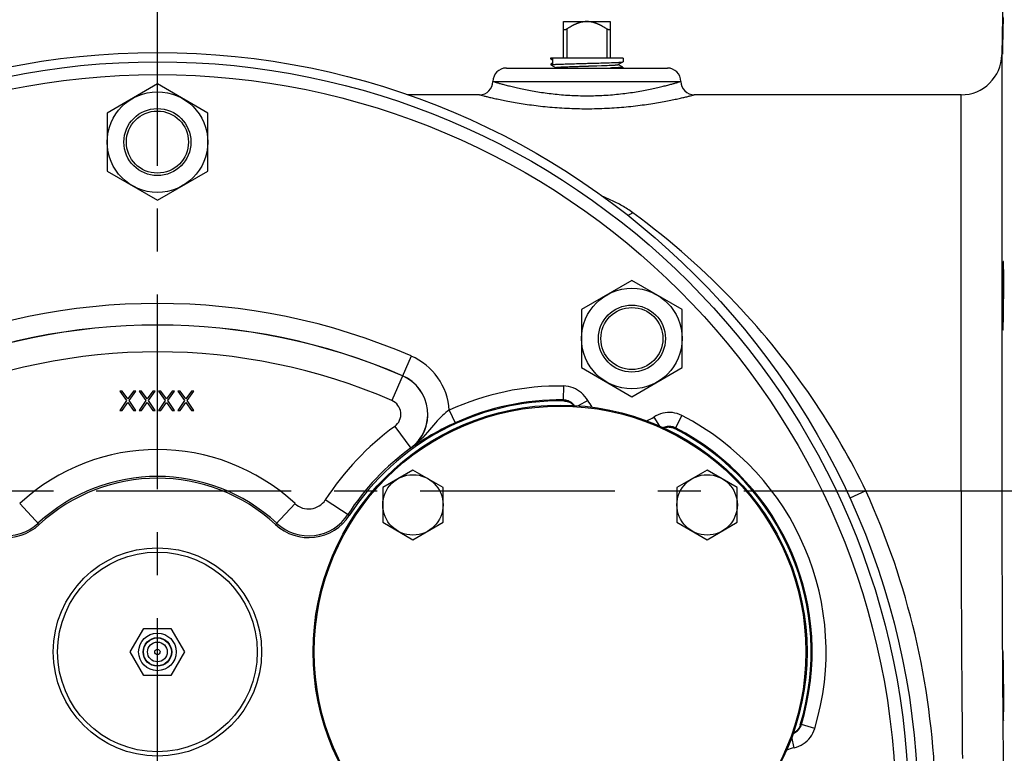
# Model space of a CAD drawing. Units: inches. Extents: x 0 to 22.3, y -0.1 to 17.2.
# Drawn here: x 17.7 to 20, y 10.7 to 12.4 of the extents above; entities that cross this region are included whole.
import ezdxf

# ---------------------------------------------------------------- set-up
doc = ezdxf.new("R2010")
doc.units = ezdxf.units.IN
doc.header["$LTSCALE"] = 1.21
doc.header["$MEASUREMENT"] = 0
doc.linetypes.add('CENTER', pattern=[0.6, 0.375, -0.075, 0.075, -0.075])
doc.layers.get('0').update_dxf_attribs({"linetype": 'CONTINUOUS'})
doc.layers.add('AXIS', color=7, linetype='CONTINUOUS')
doc.layers.add('ROUNDS', color=7, linetype='CONTINUOUS')

msp = doc.modelspace()

# ---------------------------------------------------------------- linework, layer by layer
at = {"color": 7, "linetype": 'CONTINUOUS'}
for p, q in [((18.9699, 12.311), (18.9699, 12.3092)), ((18.97, 12.3091), (18.9741, 12.3067)), ((18.9703, 12.2967), (18.9704, 12.2953)), ((18.9743, 12.2991), (18.9704, 12.2968)), ((18.9705, 12.2952), (18.9812, 12.289)), ((18.9734, 12.2959), (18.9741, 12.2959)), ((18.974, 12.3098), (18.9743, 12.2974)), ((18.9741, 12.2959), (18.9748, 12.296)), ((18.9748, 12.296), (18.9755, 12.2961)), ((18.9755, 12.2961), (18.9764, 12.2961)), ((18.9764, 12.2961), (18.9772, 12.2962)), ((18.9772, 12.2962), (18.9782, 12.2962)), ((18.9782, 12.2962), (18.9792, 12.2963)), ((18.9792, 12.2963), (18.9802, 12.2964)), ((18.9812, 12.289), (18.9794, 12.2879)), ((18.9802, 12.2964), (18.9819, 12.2965)), ((18.9814, 12.2891), (18.9812, 12.289)), ((18.9819, 12.2965), (18.9837, 12.2965)), ((18.9837, 12.2965), (18.9856, 12.2966)), ((18.9845, 12.2896), (18.9852, 12.2897)), ((18.9852, 12.2897), (18.9858, 12.2897)), ((18.9856, 12.2966), (18.9876, 12.2967)), ((18.9858, 12.2897), (18.9866, 12.2898)), ((18.9866, 12.2898), (18.9874, 12.2899)), ((18.9874, 12.2899), (18.9882, 12.2899)), ((18.9876, 12.2967), (18.9897, 12.2968)), ((18.9882, 12.2899), (18.9891, 12.29)), ((18.9891, 12.29), (18.9901, 12.29)), ((18.9897, 12.2968), (18.992, 12.2969)), ((18.9901, 12.29), (18.9911, 12.2901)), ((18.9911, 12.2901), (18.9927, 12.2902)), ((18.992, 12.2969), (18.9943, 12.297)), ((18.9927, 12.2902), (18.9945, 12.2903)), ((18.9943, 12.297), (18.9968, 12.2971)), ((18.9945, 12.2903), (18.9963, 12.2904)), ((18.9963, 12.2904), (18.9982, 12.2905)), ((18.9968, 12.2971), (19.0002, 12.2972)), ((18.9982, 12.2905), (19.0003, 12.2906)), ((19.0002, 12.2972), (19.0037, 12.2973)), ((19.0003, 12.2906), (19.0024, 12.2907)), ((19.0024, 12.2907), (19.0046, 12.2908)), ((19.0037, 12.2973), (19.0075, 12.2974)), ((19.0046, 12.2908), (19.007, 12.2909)), ((19.007, 12.2909), (19.0102, 12.291)), ((19.0075, 12.2974), (19.0113, 12.2976)), ((19.0102, 12.291), (19.0136, 12.2911)), ((19.0113, 12.2976), (19.0163, 12.2977)), ((19.0136, 12.2911), (19.0171, 12.2912)), ((19.0163, 12.2977), (19.0215, 12.2979)), ((19.0171, 12.2912), (19.0207, 12.2914)), ((19.0207, 12.2914), (19.0254, 12.2915)), ((19.0215, 12.2979), (19.0257, 12.298)), ((19.0254, 12.2915), (19.0302, 12.2917)), ((19.0257, 12.298), (19.0301, 12.2981)), ((19.0301, 12.2981), (19.0323, 12.2982)), ((19.0302, 12.2917), (19.0342, 12.2918)), ((19.0323, 12.2982), (19.0345, 12.2982)), ((19.0342, 12.2918), (19.0372, 12.2919)), ((19.0345, 12.2982), (19.0367, 12.2983)), ((19.0367, 12.2983), (19.039, 12.2983)), ((19.0372, 12.2919), (19.0392, 12.292)), ((19.0392, 12.292), (19.0413, 12.292)), ((19.0413, 12.292), (19.0433, 12.2921)), ((19.0503, 12.2986), (19.0526, 12.2987)), ((19.0526, 12.2987), (19.056, 12.2988)), ((19.0526, 12.2924), (19.0557, 12.2925)), ((19.0681, 12.2928), (19.0701, 12.2929)), ((19.0696, 12.2992), (19.0719, 12.2992)), ((19.0701, 12.2929), (19.0732, 12.293)), ((19.0732, 12.293), (19.0771, 12.2931)), ((19.0752, 12.2993), (19.0785, 12.2994)), ((19.0771, 12.2931), (19.0886, 12.2935)), ((19.0785, 12.2994), (19.0818, 12.2995)), ((19.0818, 12.2995), (19.0871, 12.2996)), ((19.0871, 12.2996), (19.0983, 12.3)), ((19.0886, 12.2935), (19.0957, 12.2938)), ((19.0957, 12.2938), (19.1015, 12.294)), ((19.0983, 12.3), (19.1058, 12.3002)), ((19.1015, 12.294), (19.1061, 12.2942)), ((19.1058, 12.3002), (19.1119, 12.3004)), ((19.1061, 12.2942), (19.1096, 12.2943)), ((19.1096, 12.2943), (19.1122, 12.2944)), ((19.1119, 12.3004), (19.1167, 12.3006)), ((19.1122, 12.2944), (19.1147, 12.2946)), ((19.1147, 12.2946), (19.1169, 12.2947)), ((19.1186, 12.2882), (19.1164, 12.2882)), ((19.1167, 12.3006), (19.1203, 12.3007)), ((19.1169, 12.2947), (19.1185, 12.2948)), ((19.1185, 12.2948), (19.1199, 12.2949)), ((19.1207, 12.2883), (19.1186, 12.2882)), ((19.1199, 12.2949), (19.1212, 12.295)), ((19.1203, 12.3007), (19.1231, 12.3009)), ((19.1228, 12.2884), (19.1207, 12.2883)), ((19.1212, 12.295), (19.122, 12.295)), ((19.122, 12.295), (19.1228, 12.2951)), ((19.1228, 12.2951), (19.1235, 12.2952)), ((19.1247, 12.2885), (19.1228, 12.2884)), ((19.1231, 12.3009), (19.1256, 12.301)), ((19.1235, 12.2952), (19.1241, 12.2952)), ((19.1264, 12.2886), (19.1247, 12.2885)), ((19.1256, 12.301), (19.1279, 12.3011)), ((19.1281, 12.2887), (19.1264, 12.2886)), ((19.1273, 12.2958), (19.1275, 12.2959)), ((19.1275, 12.2959), (19.1383, 12.3021)), ((19.1379, 12.2899), (19.1275, 12.2959)), ((19.1279, 12.3011), (19.1295, 12.3012)), ((19.1292, 12.2888), (19.1281, 12.2887)), ((19.1301, 12.2888), (19.1292, 12.2888)), ((19.1295, 12.3012), (19.131, 12.3013)), ((19.1311, 12.2889), (19.1301, 12.2888)), ((19.131, 12.3013), (19.1323, 12.3014)), ((19.132, 12.2889), (19.1311, 12.2889)), ((19.1328, 12.289), (19.132, 12.2889)), ((19.1323, 12.3014), (19.1331, 12.3014)), ((19.1335, 12.2891), (19.1328, 12.289)), ((19.1331, 12.3014), (19.1339, 12.3015)), ((19.1342, 12.2891), (19.1335, 12.2891)), ((19.1339, 12.3015), (19.1346, 12.3016)), ((19.1349, 12.2892), (19.1342, 12.2891)), ((19.1346, 12.3016), (19.1353, 12.3016)), ((19.1372, 12.2879), (19.1378, 12.2882)), ((19.138, 12.2898), (19.1379, 12.2883)), ((19.1386, 12.311), (19.1384, 12.3022)), ((19.1116, 12.288), (19.1084, 12.2879)), ((19.114, 12.2881), (19.1116, 12.288)), ((19.1164, 12.2882), (19.114, 12.2881)), ((18.0543, 12.2508), (17.937, 12.1831)), ((18.1715, 12.1831), (18.0543, 12.2508)), ((17.937, 12.1831), (17.937, 12.0477)), ((18.1715, 12.0477), (18.1715, 12.1831)), ((17.937, 12.0477), (18.0543, 11.98)), ((18.0543, 11.98), (18.1715, 12.0477)), ((19.1591, 11.7931), (19.0419, 11.7254)), ((19.2764, 11.7254), (19.1591, 11.7931)), ((19.0419, 11.7254), (19.0419, 11.59)), ((19.2764, 11.59), (19.2764, 11.7254)), ((19.0419, 11.59), (19.1591, 11.5223)), ((19.1591, 11.5223), (19.2764, 11.59)), ((17.991, 10.9279), (18.0227, 10.9826)), ((18.0227, 10.9826), (18.0859, 10.9826)), ((18.0859, 10.9826), (18.1175, 10.9279)), ((18.0227, 10.8731), (17.991, 10.9279)), ((18.1175, 10.9279), (18.0859, 10.8731)), ((18.0859, 10.8731), (18.0227, 10.8731))]:
    msp.add_line(p, q, dxfattribs=at)
for points in [[(18.9699, 12.3092), (18.97, 12.3092), (18.97, 12.3092), (18.97, 12.3092), (18.9701, 12.3093), (18.9701, 12.3093), (18.9702, 12.3093), (18.9703, 12.3094), (18.9704, 12.3094), (18.9705, 12.3094), (18.9706, 12.3094), (18.9708, 12.3095), (18.971, 12.3095), (18.9711, 12.3095), (18.9713, 12.3096), (18.9715, 12.3096), (18.9717, 12.3096), (18.972, 12.3096), (18.9722, 12.3097), (18.9725, 12.3097), (18.9727, 12.3097), (18.973, 12.3098)], [(18.97, 12.3091), (18.97, 12.3091), (18.97, 12.3091), (18.97, 12.3091), (18.9699, 12.3092)], [(18.9704, 12.2968), (18.9704, 12.2968), (18.9704, 12.2968), (18.9703, 12.2967), (18.9703, 12.2967)], [(18.9734, 12.2973), (18.9731, 12.2973), (18.9729, 12.2973), (18.9726, 12.2972), (18.9724, 12.2972), (18.9721, 12.2972), (18.9719, 12.2971), (18.9717, 12.2971), (18.9715, 12.2971), (18.9713, 12.2971), (18.9712, 12.297), (18.971, 12.297), (18.9709, 12.297), (18.9708, 12.2969), (18.9707, 12.2969), (18.9706, 12.2969), (18.9705, 12.2969), (18.9704, 12.2968), (18.9704, 12.2968)], [(18.9704, 12.2953), (18.9704, 12.2953), (18.9704, 12.2953), (18.9704, 12.2954), (18.9705, 12.2954), (18.9706, 12.2954), (18.9707, 12.2955), (18.9708, 12.2955), (18.9709, 12.2955), (18.971, 12.2956), (18.9711, 12.2956), (18.9713, 12.2956), (18.9715, 12.2956), (18.9717, 12.2957), (18.9719, 12.2957), (18.9721, 12.2957), (18.9723, 12.2958), (18.9726, 12.2958), (18.9729, 12.2958), (18.9731, 12.2959), (18.9734, 12.2959)], [(18.9705, 12.2952), (18.9704, 12.2952), (18.9704, 12.2952), (18.9704, 12.2953), (18.9704, 12.2953)], [(18.973, 12.3098), (18.9737, 12.3098), (18.974, 12.3098)], [(18.9743, 12.2974), (18.974, 12.2974), (18.9734, 12.2973)], [(18.9814, 12.2891), (18.9815, 12.2891), (18.9815, 12.2891), (18.9816, 12.2891), (18.9817, 12.2892), (18.9818, 12.2892), (18.9819, 12.2892), (18.9821, 12.2893), (18.9822, 12.2893), (18.9824, 12.2893), (18.9826, 12.2894), (18.9827, 12.2894), (18.983, 12.2894), (18.9832, 12.2894), (18.9834, 12.2895), (18.9837, 12.2895), (18.9839, 12.2895), (18.9842, 12.2896), (18.9845, 12.2896)], [(19.039, 12.2983), (19.0412, 12.2984), (19.0423, 12.2984), (19.0435, 12.2985)], [(19.0433, 12.2921), (19.0454, 12.2921), (19.0464, 12.2922), (19.0474, 12.2922)], [(19.0435, 12.2985), (19.0457, 12.2985), (19.0469, 12.2986), (19.048, 12.2986), (19.0491, 12.2986), (19.0503, 12.2986)], [(19.0474, 12.2922), (19.0495, 12.2923), (19.0505, 12.2923), (19.0516, 12.2923), (19.0526, 12.2924)], [(19.0557, 12.2925), (19.0568, 12.2925), (19.0578, 12.2925), (19.0588, 12.2926), (19.0609, 12.2926)], [(19.056, 12.2988), (19.0571, 12.2988), (19.0594, 12.2989)], [(19.0594, 12.2989), (19.0606, 12.2989), (19.0617, 12.2989), (19.0628, 12.299), (19.064, 12.299), (19.0662, 12.2991)], [(19.0609, 12.2926), (19.0619, 12.2927), (19.063, 12.2927), (19.065, 12.2927)], [(19.065, 12.2927), (19.0661, 12.2928), (19.0681, 12.2928)], [(19.0662, 12.2991), (19.0674, 12.2991), (19.0696, 12.2992)], [(19.0719, 12.2992), (19.073, 12.2992), (19.0752, 12.2993)], [(19.1241, 12.2952), (19.1244, 12.2953), (19.1247, 12.2953), (19.125, 12.2953), (19.1252, 12.2954), (19.1255, 12.2954), (19.1257, 12.2954), (19.1259, 12.2954), (19.1261, 12.2955), (19.1263, 12.2955), (19.1265, 12.2955), (19.1266, 12.2956), (19.1268, 12.2956), (19.1269, 12.2956), (19.127, 12.2957), (19.1271, 12.2957), (19.1272, 12.2957), (19.1273, 12.2958), (19.1273, 12.2958)], [(19.138, 12.2898), (19.138, 12.2898), (19.1379, 12.2897), (19.1379, 12.2897), (19.1379, 12.2897), (19.1378, 12.2896), (19.1377, 12.2896), (19.1376, 12.2896), (19.1375, 12.2895), (19.1373, 12.2895), (19.1372, 12.2895), (19.137, 12.2894), (19.1369, 12.2894), (19.1367, 12.2894), (19.1365, 12.2894), (19.1362, 12.2893), (19.136, 12.2893), (19.1357, 12.2893), (19.1355, 12.2892), (19.1352, 12.2892), (19.1349, 12.2892)], [(19.1353, 12.3016), (19.1356, 12.3016), (19.1358, 12.3017), (19.1361, 12.3017), (19.1364, 12.3017), (19.1366, 12.3018), (19.1368, 12.3018), (19.137, 12.3018), (19.1372, 12.3019), (19.1374, 12.3019), (19.1376, 12.3019), (19.1377, 12.3019), (19.1379, 12.302), (19.138, 12.302), (19.1381, 12.302), (19.1382, 12.3021), (19.1382, 12.3021), (19.1383, 12.3021)], [(19.136, 12.2879), (19.1362, 12.2879), (19.1364, 12.2879), (19.1366, 12.288), (19.1368, 12.288), (19.137, 12.288), (19.1372, 12.288), (19.1373, 12.2881), (19.1374, 12.2881), (19.1375, 12.2881), (19.1376, 12.2882), (19.1377, 12.2882), (19.1378, 12.2882), (19.1378, 12.2882)], [(19.1378, 12.2882), (19.1379, 12.2883), (19.1379, 12.2883), (19.1379, 12.2883), (19.1379, 12.2883)], [(19.1379, 12.2899), (19.1379, 12.2899), (19.1379, 12.2898), (19.138, 12.2898), (19.138, 12.2898)], [(19.1383, 12.3021), (19.1383, 12.3021), (19.1383, 12.3022), (19.1384, 12.3022), (19.1384, 12.3022)]]:
    msp.add_lwpolyline(points, dxfattribs=at)
for centre, radius in [((18.0543, 12.1154), 0.1172), ((18.0543, 12.1154), 0.0781), ((18.0543, 12.1154), 0.0723), ((19.1591, 11.6577), 0.1172), ((19.1591, 11.6577), 0.0781), ((19.1591, 11.6577), 0.0723), ((18.0543, 10.9279), 0.2425), ((18.0543, 10.9279), 0.2326), ((18.0543, 10.9279), 0.00625)]:
    msp.add_circle(centre, radius, dxfattribs=at)
at = {"layer": 'AXIS', "color": 7, "linetype": 'CONTINUOUS'}
for p, q in [((20.0262, 12.6459), (20.0205, 12.3187)), ((20.0231, 12.4074), (20.0229, 12.3926)), ((20.024, 12.395), (20.0241, 12.4049)), ((19, 12.311), (19, 12.396)), ((19, 12.396), (19.1085, 12.396)), ((19.1085, 12.396), (19.1085, 12.311)), ((20.0227, 12.3804), (20.0225, 12.3687)), ((20.0229, 12.3926), (20.0227, 12.3804)), ((20.0237, 12.3757), (20.0238, 12.3852)), ((20.0238, 12.3852), (20.024, 12.395)), ((20.0224, 12.3599), (20.0223, 12.3516)), ((20.0225, 12.3687), (20.0224, 12.3599)), ((20.0231, 12.3497), (20.0233, 12.3577)), ((20.0233, 12.3577), (20.0235, 12.3664)), ((20.0235, 12.3664), (20.0237, 12.3757)), ((20.0222, 12.3391), (20.0221, 12.3345)), ((20.0221, 12.3345), (20.0221, 12.3305)), ((20.0223, 12.3516), (20.0222, 12.3441)), ((20.0222, 12.3441), (20.0222, 12.3391)), ((20.0227, 12.3305), (20.0228, 12.3345)), ((20.0228, 12.3345), (20.0229, 12.3391)), ((20.0229, 12.3391), (20.023, 12.3441)), ((20.023, 12.3441), (20.0231, 12.3497)), ((20.0221, 12.3305), (20.0221, 12.3282)), ((20.0221, 12.3282), (20.0221, 12.3261)), ((20.0221, 12.3261), (20.0221, 12.3243)), ((20.0221, 12.3243), (20.0221, 12.3228)), ((20.0221, 12.3228), (20.0221, 12.3216)), ((20.0224, 12.3228), (20.0225, 12.3243)), ((20.0225, 12.3261), (20.0226, 12.3282)), ((20.0225, 12.3243), (20.0225, 12.3261)), ((20.0226, 12.3282), (20.0227, 12.3305)), ((19.1386, 12.311), (18.9699, 12.311)), ((18.8668, 12.2879), (19.2418, 12.2879)), ((18.8043, 12.2254), (18.6362, 12.2254)), ((19.9255, 12.2254), (19.3043, 12.2254)), ((20.0229, 11.8076), (20.0228, 11.8036)), ((20.023, 11.8149), (20.0229, 11.8113)), ((20.0229, 11.8113), (20.0229, 11.8076)), ((20.0231, 11.8182), (20.023, 11.8149)), ((20.0232, 11.8213), (20.0231, 11.8182)), ((20.0233, 11.8242), (20.0232, 11.8213)), ((20.0247, 11.8242), (20.0246, 11.8268)), ((20.0247, 11.8213), (20.0247, 11.8242)), ((20.0248, 11.8182), (20.0247, 11.8213)), ((20.0248, 11.8149), (20.0248, 11.8182)), ((20.0248, 11.8113), (20.0248, 11.8149)), ((20.0248, 11.8076), (20.0248, 11.8113)), ((20.0249, 11.8036), (20.0248, 11.8076)), ((20.0225, 11.7863), (20.0224, 11.7816)), ((20.0226, 11.7908), (20.0225, 11.7863)), ((20.0227, 11.7995), (20.0226, 11.7952)), ((20.0226, 11.7952), (20.0226, 11.7908)), ((20.0228, 11.8036), (20.0227, 11.7995)), ((20.0249, 11.7995), (20.0249, 11.8036)), ((20.0249, 11.7953), (20.0249, 11.7995)), ((20.0249, 11.7908), (20.0249, 11.7953)), ((20.0249, 11.7863), (20.0249, 11.7908)), ((20.0249, 11.7816), (20.0249, 11.7863)), ((20.0223, 11.7622), (20.0222, 11.7573)), ((20.0224, 11.7769), (20.0223, 11.772)), ((20.0223, 11.772), (20.0223, 11.7672)), ((20.0223, 11.7672), (20.0223, 11.7622)), ((20.0224, 11.7816), (20.0224, 11.7769)), ((20.0248, 11.7672), (20.0249, 11.772)), ((20.0248, 11.7622), (20.0248, 11.7672)), ((20.0248, 11.7573), (20.0248, 11.7622)), ((20.0249, 11.7769), (20.0249, 11.7816)), ((20.0249, 11.772), (20.0249, 11.7769)), ((20.0222, 11.7474), (20.0221, 11.7426)), ((20.0221, 11.7426), (20.0221, 11.7377)), ((20.0222, 11.7573), (20.0222, 11.7524)), ((20.0222, 11.7524), (20.0222, 11.7474)), ((20.0246, 11.7377), (20.0247, 11.7426)), ((20.0247, 11.7475), (20.0248, 11.7524)), ((20.0247, 11.7426), (20.0247, 11.7475)), ((20.0248, 11.7524), (20.0248, 11.7573)), ((20.0221, 11.7377), (20.0221, 11.733)), ((20.0221, 11.733), (20.0221, 11.7283)), ((20.0221, 11.7283), (20.0221, 11.7238)), ((20.0221, 11.7238), (20.0221, 11.7194)), ((20.0221, 11.7194), (20.0221, 11.7151)), ((20.0221, 11.7151), (20.0221, 11.711)), ((20.0243, 11.7151), (20.0244, 11.7194)), ((20.0243, 11.711), (20.0243, 11.7151)), ((20.0244, 11.7194), (20.0245, 11.7238)), ((20.0245, 11.7283), (20.0246, 11.733)), ((20.0245, 11.7238), (20.0245, 11.7283)), ((20.0246, 11.733), (20.0246, 11.7377)), ((20.0221, 11.711), (20.0222, 11.707)), ((20.0222, 11.707), (20.0222, 11.7033)), ((20.0222, 11.7033), (20.0222, 11.6997)), ((20.0222, 11.6997), (20.0223, 11.6964)), ((20.0223, 11.6964), (20.0223, 11.6933)), ((20.0223, 11.6933), (20.0224, 11.6904)), ((20.0239, 11.6933), (20.024, 11.6964)), ((20.024, 11.6964), (20.0241, 11.6997)), ((20.0241, 11.7033), (20.0242, 11.707)), ((20.0241, 11.6997), (20.0241, 11.7033)), ((20.0242, 11.707), (20.0243, 11.711)), ((17.9668, 11.5354), (17.9827, 11.5133)), ((17.9724, 11.5354), (17.9668, 11.5354)), ((17.9855, 11.5172), (17.9724, 11.5354)), ((17.9986, 11.5354), (17.9855, 11.5172)), ((17.9883, 11.5133), (18.0043, 11.5354)), ((18.0043, 11.5354), (17.9986, 11.5354)), ((18.0118, 11.5354), (18.0277, 11.5133)), ((18.0174, 11.5354), (18.0118, 11.5354)), ((18.0305, 11.5172), (18.0174, 11.5354)), ((18.0436, 11.5354), (18.0305, 11.5172)), ((18.0333, 11.5133), (18.0493, 11.5354)), ((18.0493, 11.5354), (18.0436, 11.5354)), ((18.0568, 11.5354), (18.0727, 11.5133)), ((18.0624, 11.5354), (18.0568, 11.5354)), ((18.0755, 11.5172), (18.0624, 11.5354)), ((18.0886, 11.5354), (18.0755, 11.5172)), ((18.0783, 11.5133), (18.0943, 11.5354)), ((18.0943, 11.5354), (18.0886, 11.5354)), ((18.1018, 11.5354), (18.1177, 11.5133)), ((18.1074, 11.5354), (18.1018, 11.5354)), ((18.1205, 11.5172), (18.1074, 11.5354)), ((18.1336, 11.5354), (18.1205, 11.5172)), ((18.1233, 11.5133), (18.1393, 11.5354)), ((18.1393, 11.5354), (18.1336, 11.5354)), ((17.9827, 11.5133), (17.9668, 11.4904)), ((18.0043, 11.4904), (17.9883, 11.5133)), ((18.0277, 11.5133), (18.0118, 11.4904)), ((18.0493, 11.4904), (18.0333, 11.5133)), ((18.0727, 11.5133), (18.0568, 11.4904)), ((18.0943, 11.4904), (18.0783, 11.5133)), ((18.1177, 11.5133), (18.1018, 11.4904)), ((18.1393, 11.4904), (18.1233, 11.5133)), ((17.9668, 11.4904), (17.9724, 11.4904)), ((17.9724, 11.4904), (17.9855, 11.5086)), ((17.9855, 11.5086), (17.9986, 11.4904)), ((17.9986, 11.4904), (18.0043, 11.4904)), ((18.0118, 11.4904), (18.0174, 11.4904)), ((18.0174, 11.4904), (18.0305, 11.5086)), ((18.0305, 11.5086), (18.0436, 11.4904)), ((18.0436, 11.4904), (18.0493, 11.4904)), ((18.0568, 11.4904), (18.0624, 11.4904)), ((18.0624, 11.4904), (18.0755, 11.5086)), ((18.0755, 11.5086), (18.0886, 11.4904)), ((18.0886, 11.4904), (18.0943, 11.4904)), ((18.1018, 11.4904), (18.1074, 11.4904)), ((18.1074, 11.4904), (18.1205, 11.5086)), ((18.1205, 11.5086), (18.1336, 11.4904)), ((18.1336, 11.4904), (18.1393, 11.4904)), ((18.6493, 11.3515), (18.579, 11.3109)), ((18.7195, 11.3109), (18.6493, 11.3515)), ((19.3343, 11.3515), (19.264, 11.3109)), ((19.4045, 11.3109), (19.3343, 11.3515)), ((18.579, 11.3109), (18.579, 11.2298)), ((18.7195, 11.2298), (18.7195, 11.3109)), ((19.264, 11.3109), (19.264, 11.2298)), ((19.4045, 11.2298), (19.4045, 11.3109)), ((18.579, 11.2298), (18.6493, 11.1893)), ((18.6493, 11.1893), (18.7195, 11.2298)), ((19.264, 11.2298), (19.3343, 11.1893)), ((19.3343, 11.1893), (19.4045, 11.2298)), ((20.0239, 10.9139), (20.0238, 10.9166)), ((20.0239, 10.9109), (20.0239, 10.9139)), ((20.0222, 10.8987), (20.0221, 10.8948)), ((20.0221, 10.8948), (20.0221, 10.8907)), ((20.0221, 10.8907), (20.0221, 10.8864)), ((20.0223, 10.9093), (20.0222, 10.906)), ((20.0222, 10.906), (20.0222, 10.9025)), ((20.0222, 10.9025), (20.0222, 10.8987)), ((20.0223, 10.9124), (20.0223, 10.9093)), ((20.024, 10.9077), (20.0239, 10.9109)), ((20.0241, 10.9043), (20.024, 10.9077)), ((20.0242, 10.9006), (20.0241, 10.9043)), ((20.0242, 10.8968), (20.0242, 10.9006)), ((20.0243, 10.8927), (20.0242, 10.8968)), ((20.0244, 10.8885), (20.0243, 10.8927)), ((20.0221, 10.8864), (20.0221, 10.882)), ((20.0221, 10.882), (20.0221, 10.8774)), ((20.0221, 10.8774), (20.0221, 10.8727)), ((20.0221, 10.8727), (20.0221, 10.868)), ((20.0221, 10.868), (20.0221, 10.8632)), ((20.0244, 10.8842), (20.0244, 10.8885)), ((20.0245, 10.8797), (20.0244, 10.8842)), ((20.0246, 10.8751), (20.0245, 10.8797)), ((20.0246, 10.8704), (20.0246, 10.8751)), ((20.0247, 10.8656), (20.0246, 10.8704)), ((20.0221, 10.8632), (20.0222, 10.8583)), ((20.0222, 10.8583), (20.0222, 10.8534)), ((20.0222, 10.8534), (20.0222, 10.8484)), ((20.0222, 10.8484), (20.0223, 10.8435)), ((20.0247, 10.8607), (20.0247, 10.8656)), ((20.0247, 10.8558), (20.0247, 10.8607)), ((20.0248, 10.8509), (20.0247, 10.8558)), ((20.0248, 10.846), (20.0248, 10.8509)), ((20.0248, 10.841), (20.0248, 10.846)), ((20.0223, 10.8435), (20.0223, 10.8386)), ((20.0223, 10.8386), (20.0223, 10.8337)), ((20.0223, 10.8337), (20.0224, 10.8289)), ((20.0224, 10.8289), (20.0224, 10.8241)), ((20.0224, 10.8241), (20.0225, 10.8195)), ((20.0249, 10.8361), (20.0248, 10.841)), ((20.0249, 10.8313), (20.0249, 10.8361)), ((20.0249, 10.8265), (20.0249, 10.8313)), ((20.0249, 10.8218), (20.0249, 10.8265)), ((20.0249, 10.8172), (20.0249, 10.8218)), ((20.0225, 10.8195), (20.0226, 10.8149)), ((20.0226, 10.8149), (20.0226, 10.8105)), ((20.0226, 10.8105), (20.0227, 10.8062)), ((20.0227, 10.8062), (20.0228, 10.8021)), ((20.0228, 10.8021), (20.0229, 10.7981)), ((20.0229, 10.7981), (20.0229, 10.7944)), ((20.0248, 10.7962), (20.0249, 10.8001)), ((20.0249, 10.8127), (20.0249, 10.8172)), ((20.0249, 10.8083), (20.0249, 10.8127)), ((20.0249, 10.8041), (20.0249, 10.8083)), ((20.0249, 10.8001), (20.0249, 10.8041)), ((20.0229, 10.7944), (20.023, 10.7908)), ((20.023, 10.7908), (20.0231, 10.7875)), ((20.0231, 10.7875), (20.0232, 10.7844)), ((20.0232, 10.7844), (20.0233, 10.7816)), ((20.0233, 10.7816), (20.0234, 10.779)), ((20.0247, 10.7859), (20.0248, 10.7892)), ((20.0247, 10.783), (20.0247, 10.7859)), ((20.0248, 10.7926), (20.0248, 10.7962)), ((20.0248, 10.7892), (20.0248, 10.7926))]:
    msp.add_line(p, q, dxfattribs=at)
at = {"layer": 'AXIS', "color": 7, "linetype": 'CENTER'}
for p, q in [((18.0543, 10.5529), (18.0543, 12.4241)), ((16.4045, 11.3029), (19.704, 11.3029)), ((20.0205, 11.3029), (20.4368, 11.3029))]:
    msp.add_line(p, q, dxfattribs=at)
at = {"layer": 'AXIS', "color": 9, "linetype": 'CONTINUOUS'}
for p, q in [((19.0075, 12.3786), (19.0075, 12.311)), ((19.101, 12.3786), (19.101, 12.311)), ((20.0205, 12.3187), (20.0205, 11.3029)), ((18.8355, 12.2566), (19.273, 12.2566)), ((18.8355, 12.2566), (18.8368, 12.2562)), ((18.8368, 12.2562), (18.8408, 12.255)), ((18.8408, 12.255), (18.8432, 12.2544)), ((18.8432, 12.2544), (18.8459, 12.2536)), ((19.2696, 12.2556), (19.2728, 12.2566)), ((19.2728, 12.2566), (19.273, 12.2566)), ((18.8043, 12.2254), (18.8046, 12.2253)), ((18.8046, 12.2253), (18.8078, 12.2245)), ((18.8078, 12.2245), (18.8112, 12.2236)), ((18.8112, 12.2236), (18.8141, 12.2229)), ((19.2985, 12.2239), (19.3015, 12.2247)), ((19.3015, 12.2247), (19.3043, 12.2254)), ((19.9255, 11.3029), (19.9255, 12.2254)), ((18.6449, 11.6171), (18.6001, 11.5136)), ((18.9998, 11.5473), (18.9994, 11.5148)), ((18.9998, 11.514), (18.9994, 11.5148)), ((19.0003, 11.5132), (18.9998, 11.514)), ((19.0008, 11.5124), (19.0003, 11.5132)), ((19.0561, 11.5133), (19.034, 11.5013)), ((18.7337, 11.491), (18.7473, 11.4615)), ((19.2098, 11.475), (19.2237, 11.454)), ((19.2755, 11.4785), (19.2606, 11.4496)), ((18.6069, 11.4532), (18.644, 11.4025)), ((19.2588, 11.4485), (19.2582, 11.4482)), ((19.2595, 11.449), (19.2588, 11.4485)), ((19.2601, 11.4493), (19.2595, 11.449)), ((19.2606, 11.4496), (19.2601, 11.4493)), ((19.704, 11.3029), (19.6663, 11.2857)), ((19.704, 11.3029), (20.0205, 11.3029)), ((18.5011, 11.2457), (18.4452, 11.282)), ((17.779, 11.2244), (17.7336, 11.2732)), ((18.3296, 11.2244), (18.3749, 11.2732)), ((19.5512, 10.7581), (19.5521, 10.7583)), ((19.5521, 10.7583), (19.5529, 10.7586)), ((19.5529, 10.7586), (19.5538, 10.7588)), ((19.5849, 10.7494), (19.5538, 10.7588)), ((20.0228, 10.7682), (20.023, 10.7475)), ((19.5368, 10.7047), (19.5313, 10.7292))]:
    msp.add_line(p, q, dxfattribs=at)
at = {"layer": 'AXIS', "color": 7, "linetype": 'CONTINUOUS'}
for points in [[(19.0543, 12.396), (19.0536, 12.396), (19.053, 12.396), (19.0523, 12.396), (19.0517, 12.3959), (19.051, 12.3959), (19.0504, 12.3959), (19.0497, 12.3958), (19.0491, 12.3957), (19.0484, 12.3957), (19.0478, 12.3956), (19.0471, 12.3955), (19.0465, 12.3954), (19.0458, 12.3953), (19.0452, 12.3952), (19.0445, 12.3951), (19.0438, 12.395), (19.0432, 12.3949), (19.0425, 12.3947), (19.0419, 12.3946), (19.0412, 12.3944), (19.0405, 12.3943), (19.0399, 12.3941), (19.0392, 12.3939), (19.0385, 12.3938), (19.0378, 12.3936), (19.0372, 12.3934), (19.0365, 12.3932), (19.0358, 12.3929), (19.0351, 12.3927), (19.0344, 12.3925), (19.0337, 12.3922), (19.033, 12.392), (19.0323, 12.3917), (19.0316, 12.3915), (19.0309, 12.3912), (19.0302, 12.3909), (19.0295, 12.3906), (19.0287, 12.3903), (19.028, 12.39), (19.0273, 12.3896), (19.0265, 12.3893), (19.0258, 12.389), (19.025, 12.3886), (19.0242, 12.3882), (19.0235, 12.3879), (19.0227, 12.3875), (19.0219, 12.3871), (19.0211, 12.3866), (19.0203, 12.3862), (19.0194, 12.3858), (19.0186, 12.3853), (19.0178, 12.3849), (19.0169, 12.3844), (19.016, 12.3839), (19.0152, 12.3834), (19.0143, 12.3828), (19.0133, 12.3823), (19.0124, 12.3817), (19.0115, 12.3811), (19.0105, 12.3805), (19.0095, 12.3799), (19.0085, 12.3793)], [(19.1012, 12.3785), (19.1, 12.3793), (19.099, 12.3799), (19.098, 12.3805), (19.0971, 12.3811), (19.0961, 12.3817), (19.0952, 12.3823), (19.0943, 12.3828), (19.0934, 12.3834), (19.0925, 12.3839), (19.0916, 12.3844), (19.0908, 12.3849), (19.0899, 12.3853), (19.0891, 12.3858), (19.0883, 12.3862), (19.0874, 12.3866), (19.0866, 12.3871), (19.0858, 12.3875), (19.0851, 12.3879), (19.0843, 12.3882), (19.0835, 12.3886), (19.0828, 12.389), (19.082, 12.3893), (19.0813, 12.3896), (19.0805, 12.39), (19.0798, 12.3903), (19.0791, 12.3906), (19.0783, 12.3909), (19.0776, 12.3912), (19.0769, 12.3915), (19.0762, 12.3917), (19.0755, 12.392), (19.0748, 12.3922), (19.0741, 12.3925), (19.0734, 12.3927), (19.0727, 12.3929), (19.072, 12.3932), (19.0714, 12.3934), (19.0707, 12.3936), (19.07, 12.3938), (19.0693, 12.3939), (19.0687, 12.3941), (19.068, 12.3943), (19.0673, 12.3944), (19.0667, 12.3946), (19.066, 12.3947), (19.0653, 12.3949), (19.0647, 12.395), (19.064, 12.3951), (19.0634, 12.3952), (19.0627, 12.3953), (19.0621, 12.3954), (19.0614, 12.3955), (19.0608, 12.3956), (19.0601, 12.3957), (19.0595, 12.3957), (19.0588, 12.3958), (19.0582, 12.3959), (19.0575, 12.3959), (19.0569, 12.3959), (19.0562, 12.396), (19.0556, 12.396), (19.0549, 12.396), (19.0543, 12.396)], [(19.0085, 12.3793), (19.0073, 12.3785), (19.0071, 12.3784), (19.0069, 12.3783), (19.0068, 12.3782), (19.0066, 12.3781), (19.0064, 12.378), (19.0062, 12.3779), (19.006, 12.3778), (19.0059, 12.3777), (19.0057, 12.3776), (19.0055, 12.3775), (19.0053, 12.3774), (19.0052, 12.3774), (19.005, 12.3773), (19.0049, 12.3772), (19.0047, 12.3772), (19.0045, 12.3771), (19.0044, 12.377), (19.0042, 12.377), (19.0041, 12.377), (19.0039, 12.3769), (19.0038, 12.3769), (19.0037, 12.3768), (19.0035, 12.3768), (19.0034, 12.3768), (19.0032, 12.3767), (19.0031, 12.3767), (19.003, 12.3767), (19.0029, 12.3767), (19.0027, 12.3767), (19.0026, 12.3766), (19.0025, 12.3766), (19.0024, 12.3766), (19.0023, 12.3766), (19.0022, 12.3766), (19.002, 12.3766), (19.0019, 12.3766), (19.0018, 12.3766), (19.0017, 12.3767), (19.0016, 12.3767), (19.0015, 12.3767), (19.0014, 12.3767), (19.0013, 12.3767), (19.0013, 12.3768), (19.0012, 12.3768), (19.0011, 12.3768), (19.001, 12.3769), (19.0009, 12.3769), (19.0008, 12.377), (19.0008, 12.377), (19.0007, 12.377), (19.0006, 12.3771), (19.0006, 12.3772), (19.0005, 12.3772), (19.0004, 12.3773), (19.0004, 12.3774), (19.0003, 12.3774), (19.0003, 12.3775), (19.0002, 12.3776), (19.0002, 12.3777), (19.0002, 12.3778), (19.0001, 12.3779), (19.0001, 12.378), (19.0001, 12.3781), (19.0001, 12.3782), (19, 12.3783), (19, 12.3784), (19, 12.3785), (19, 12.3786)], [(19.1085, 12.3786), (19.1085, 12.3785), (19.1085, 12.3784), (19.1085, 12.3783), (19.1085, 12.3782), (19.1085, 12.3781), (19.1084, 12.378), (19.1084, 12.3779), (19.1084, 12.3778), (19.1083, 12.3777), (19.1083, 12.3776), (19.1082, 12.3775), (19.1082, 12.3774), (19.1081, 12.3773), (19.1081, 12.3773), (19.108, 12.3772), (19.1079, 12.3771), (19.1079, 12.3771), (19.1078, 12.377), (19.1077, 12.377), (19.1077, 12.3769), (19.1076, 12.3769), (19.1075, 12.3769), (19.1074, 12.3768), (19.1073, 12.3768), (19.1072, 12.3768), (19.1071, 12.3767), (19.107, 12.3767), (19.107, 12.3767), (19.1068, 12.3767), (19.1067, 12.3767), (19.1066, 12.3766), (19.1065, 12.3766), (19.1064, 12.3766), (19.1063, 12.3766), (19.1062, 12.3766), (19.1061, 12.3766), (19.106, 12.3766), (19.1058, 12.3767), (19.1057, 12.3767), (19.1056, 12.3767), (19.1055, 12.3767), (19.1053, 12.3767), (19.1052, 12.3767), (19.1051, 12.3768), (19.1049, 12.3768), (19.1048, 12.3768), (19.1047, 12.3769), (19.1045, 12.3769), (19.1044, 12.377), (19.1042, 12.377), (19.1041, 12.3771), (19.1039, 12.3771), (19.1038, 12.3772), (19.1036, 12.3772), (19.1035, 12.3773), (19.1033, 12.3774), (19.1031, 12.3774), (19.103, 12.3775), (19.1028, 12.3776), (19.1026, 12.3777), (19.1025, 12.3778), (19.1023, 12.3779), (19.1021, 12.378), (19.1019, 12.3781), (19.1018, 12.3782), (19.1016, 12.3783), (19.1014, 12.3784), (19.1012, 12.3785)], [(20.0221, 12.3216), (20.0221, 12.3211), (20.0221, 12.3207), (20.0222, 12.3204), (20.0222, 12.3201), (20.0222, 12.3199), (20.0222, 12.3198), (20.0222, 12.3198)], [(20.0222, 12.3198), (20.0222, 12.3198), (20.0223, 12.3199), (20.0223, 12.3201), (20.0223, 12.3204), (20.0223, 12.3207), (20.0223, 12.3211), (20.0224, 12.3216), (20.0224, 12.3228)], [(20.0241, 11.8375), (20.024, 11.8375), (20.024, 11.8374), (20.024, 11.8372), (20.0239, 11.8369), (20.0239, 11.8366), (20.0238, 11.8361), (20.0238, 11.8357), (20.0237, 11.8351), (20.0237, 11.8345), (20.0237, 11.8337), (20.0236, 11.833), (20.0236, 11.8321), (20.0235, 11.8312), (20.0235, 11.8302), (20.0234, 11.8291), (20.0234, 11.828), (20.0234, 11.8268), (20.0233, 11.8242)], [(20.0246, 11.8268), (20.0246, 11.828), (20.0246, 11.8291), (20.0245, 11.8302), (20.0245, 11.8312), (20.0245, 11.8321), (20.0245, 11.833), (20.0244, 11.8337), (20.0244, 11.8345), (20.0244, 11.8351), (20.0243, 11.8357), (20.0243, 11.8361), (20.0243, 11.8366), (20.0242, 11.8369), (20.0242, 11.8372), (20.0241, 11.8374), (20.0241, 11.8375), (20.0241, 11.8375)], [(20.023, 11.6771), (20.023, 11.6771), (20.0231, 11.6772), (20.0231, 11.6774), (20.0232, 11.6777), (20.0232, 11.678), (20.0233, 11.6785), (20.0233, 11.6789), (20.0233, 11.6795), (20.0234, 11.6802), (20.0234, 11.6809), (20.0235, 11.6816), (20.0235, 11.6825), (20.0236, 11.6834), (20.0236, 11.6844), (20.0236, 11.6855), (20.0237, 11.6866), (20.0237, 11.6878), (20.0238, 11.6891), (20.0238, 11.6904), (20.0239, 11.6933)], [(20.0224, 11.6904), (20.0224, 11.6891), (20.0224, 11.6878), (20.0224, 11.6866), (20.0225, 11.6855), (20.0225, 11.6844), (20.0225, 11.6834), (20.0226, 11.6825), (20.0226, 11.6816), (20.0226, 11.6809), (20.0227, 11.6802), (20.0227, 11.6795), (20.0227, 11.6789), (20.0228, 11.6785), (20.0228, 11.678), (20.0228, 11.6777), (20.0229, 11.6774), (20.0229, 11.6772), (20.023, 11.6771), (20.023, 11.6771)], [(19.0248, 11.5019), (19.0243, 11.5026), (19.0224, 11.5047), (19.0204, 11.5067), (19.0181, 11.5085), (19.0157, 11.5101), (19.0132, 11.5115), (19.0106, 11.5126), (19.0079, 11.5135), (19.0051, 11.5142), (19.0023, 11.5146), (18.9994, 11.5148)], [(19.0008, 11.5124), (19.0027, 11.5123), (19.0045, 11.5121), (19.0064, 11.5118), (19.0082, 11.5114), (19.01, 11.5109), (19.0118, 11.5103), (19.0135, 11.5096), (19.0152, 11.5087), (19.0169, 11.5078), (19.0185, 11.5068), (19.02, 11.5057), (19.0215, 11.5045), (19.0228, 11.5033), (19.0241, 11.5019)], [(19.2606, 11.4496), (19.258, 11.4508), (19.2553, 11.4518), (19.2525, 11.4525), (19.2496, 11.453), (19.2468, 11.4532), (19.2439, 11.4532), (19.2411, 11.4529), (19.2383, 11.4524), (19.2355, 11.4516), (19.2328, 11.4506), (19.2321, 11.4502)], [(19.2327, 11.4499), (19.2345, 11.4505), (19.2363, 11.451), (19.2381, 11.4513), (19.24, 11.4516), (19.2419, 11.4517), (19.2438, 11.4518), (19.2456, 11.4517), (19.2475, 11.4515), (19.2494, 11.4512), (19.2512, 11.4508), (19.253, 11.4503), (19.2548, 11.4497), (19.2565, 11.449), (19.2582, 11.4482)], [(20.023, 10.9286), (20.023, 10.9286), (20.0229, 10.9285), (20.0229, 10.9283), (20.0228, 10.928), (20.0228, 10.9277), (20.0228, 10.9273), (20.0227, 10.9268), (20.0227, 10.9262), (20.0227, 10.9256), (20.0226, 10.9249), (20.0226, 10.9241), (20.0226, 10.9232), (20.0225, 10.9223), (20.0225, 10.9213), (20.0225, 10.9202), (20.0224, 10.9191), (20.0224, 10.9179), (20.0224, 10.9166), (20.0224, 10.9153), (20.0223, 10.9124)], [(20.0238, 10.9166), (20.0237, 10.9179), (20.0237, 10.9191), (20.0236, 10.9202), (20.0236, 10.9213), (20.0236, 10.9223), (20.0235, 10.9232), (20.0235, 10.9241), (20.0234, 10.9249), (20.0234, 10.9256), (20.0233, 10.9262), (20.0233, 10.9268), (20.0233, 10.9273), (20.0232, 10.9277), (20.0232, 10.928), (20.0231, 10.9283), (20.0231, 10.9285), (20.023, 10.9286), (20.023, 10.9286)], [(20.0234, 10.779), (20.0234, 10.7778), (20.0234, 10.7766), (20.0235, 10.7756), (20.0235, 10.7746), (20.0236, 10.7736), (20.0236, 10.7728), (20.0237, 10.772), (20.0237, 10.7713), (20.0237, 10.7706), (20.0238, 10.7701), (20.0238, 10.7696), (20.0239, 10.7692), (20.0239, 10.7688), (20.024, 10.7686), (20.024, 10.7684), (20.024, 10.7683), (20.0241, 10.7682)], [(20.0241, 10.7682), (20.0241, 10.7683), (20.0241, 10.7684), (20.0242, 10.7686), (20.0242, 10.7688), (20.0243, 10.7692), (20.0243, 10.7696), (20.0243, 10.7701), (20.0244, 10.7706), (20.0244, 10.7713), (20.0244, 10.772), (20.0245, 10.7728), (20.0245, 10.7736), (20.0245, 10.7746), (20.0245, 10.7756), (20.0246, 10.7766), (20.0246, 10.7778), (20.0246, 10.779), (20.0246, 10.7802), (20.0247, 10.783)], [(19.5345, 10.7379), (19.5352, 10.7381), (19.5378, 10.7394), (19.5403, 10.7408), (19.5426, 10.7425), (19.5448, 10.7443), (19.5468, 10.7464), (19.5486, 10.7486), (19.5503, 10.7509), (19.5517, 10.7534), (19.5529, 10.7561), (19.5538, 10.7588)], [(19.5512, 10.7581), (19.5506, 10.7563), (19.5499, 10.7546), (19.5491, 10.7529), (19.5482, 10.7512), (19.5472, 10.7496), (19.5461, 10.7481), (19.5449, 10.7466), (19.5437, 10.7452), (19.5423, 10.7439), (19.5409, 10.7426), (19.5395, 10.7415), (19.5379, 10.7404), (19.5363, 10.7394), (19.5347, 10.7385)]]:
    msp.add_lwpolyline(points, dxfattribs=at)
at = {"layer": 'AXIS', "color": 9, "linetype": 'CONTINUOUS'}
for points in [[(18.8459, 12.2536), (18.8475, 12.2531), (18.8491, 12.2527), (18.8509, 12.2522), (18.8527, 12.2516), (18.8547, 12.2511), (18.8568, 12.2505), (18.8589, 12.2499), (18.8612, 12.2493), (18.8636, 12.2487), (18.8661, 12.2481), (18.8687, 12.2474), (18.8714, 12.2467), (18.8742, 12.246), (18.8771, 12.2453), (18.8801, 12.2446), (18.8831, 12.2438), (18.8863, 12.2431), (18.8896, 12.2423), (18.893, 12.2415), (18.8964, 12.2408), (18.9, 12.24), (18.9036, 12.2392), (18.9073, 12.2385), (18.9111, 12.2377), (18.915, 12.2369), (18.9189, 12.2362), (18.9229, 12.2354), (18.927, 12.2347), (18.9312, 12.234), (18.9354, 12.2332), (18.9397, 12.2325), (18.944, 12.2319), (18.9484, 12.2312), (18.9529, 12.2305), (18.9574, 12.2299), (18.9619, 12.2293), (18.9665, 12.2287), (18.9711, 12.2282), (18.9758, 12.2276), (18.9805, 12.2271), (18.9853, 12.2266), (18.9901, 12.2262), (18.9949, 12.2258), (18.9998, 12.2254), (19.0046, 12.225), (19.0095, 12.2247), (19.0145, 12.2244), (19.0194, 12.2241), (19.0244, 12.2239), (19.0293, 12.2237), (19.0343, 12.2235), (19.0393, 12.2234), (19.0443, 12.2233), (19.0493, 12.2233), (19.0543, 12.2233)], [(19.0543, 12.2233), (19.0593, 12.2233), (19.0643, 12.2233), (19.0693, 12.2234), (19.0743, 12.2236), (19.0792, 12.2237), (19.0842, 12.2239), (19.0892, 12.2241), (19.0941, 12.2244), (19.0991, 12.2247), (19.104, 12.225), (19.1089, 12.2254), (19.1138, 12.2258), (19.1186, 12.2262), (19.1234, 12.2267), (19.1282, 12.2271), (19.1329, 12.2276), (19.1376, 12.2282), (19.1423, 12.2287), (19.1469, 12.2293), (19.1515, 12.2299), (19.156, 12.2306), (19.1605, 12.2312), (19.1649, 12.2319), (19.1692, 12.2326), (19.1735, 12.2333), (19.1777, 12.234), (19.1819, 12.2348), (19.186, 12.2355), (19.19, 12.2362), (19.1939, 12.237), (19.1978, 12.2378), (19.2016, 12.2385), (19.2053, 12.2393), (19.2089, 12.2401), (19.2124, 12.2408), (19.2159, 12.2416), (19.2192, 12.2424), (19.2225, 12.2431), (19.2256, 12.2439), (19.2287, 12.2446), (19.2317, 12.2453), (19.2345, 12.246), (19.2373, 12.2467), (19.24, 12.2474), (19.2426, 12.2481), (19.245, 12.2487), (19.2474, 12.2494), (19.2497, 12.25), (19.2518, 12.2506), (19.2539, 12.2511), (19.2558, 12.2517), (19.2577, 12.2522), (19.2594, 12.2527), (19.2611, 12.2531), (19.2626, 12.2536), (19.2654, 12.2544)], [(19.2654, 12.2544), (19.2666, 12.2547), (19.2696, 12.2556)], [(18.8141, 12.2229), (18.8157, 12.2225), (18.8175, 12.2221), (18.8194, 12.2216), (18.8214, 12.2212), (18.8236, 12.2206), (18.8259, 12.2201), (18.8283, 12.2196), (18.8308, 12.219), (18.8335, 12.2184), (18.8363, 12.2177), (18.8392, 12.2171), (18.8422, 12.2164), (18.8453, 12.2158), (18.8486, 12.2151), (18.852, 12.2144), (18.8555, 12.2136), (18.8591, 12.2129), (18.8628, 12.2122), (18.8667, 12.2114), (18.8706, 12.2107), (18.8747, 12.2099), (18.8789, 12.2091), (18.8831, 12.2084), (18.8875, 12.2076), (18.892, 12.2068), (18.8965, 12.2061), (18.9012, 12.2053), (18.9059, 12.2046), (18.9107, 12.2039), (18.9156, 12.2032), (18.9206, 12.2025), (18.9256, 12.2018), (18.9307, 12.2011), (18.9359, 12.2004), (18.9411, 12.1998), (18.9464, 12.1992), (18.9518, 12.1986), (18.9572, 12.1981), (18.9626, 12.1975), (18.9681, 12.197), (18.9737, 12.1965), (18.9793, 12.1961), (18.9849, 12.1956), (18.9906, 12.1952), (18.9962, 12.1949), (19.002, 12.1945), (19.0077, 12.1942), (19.0135, 12.194), (19.0193, 12.1938), (19.0251, 12.1936), (19.0309, 12.1934), (19.0368, 12.1933), (19.0426, 12.1932), (19.0484, 12.1931), (19.0543, 12.1931)], [(19.0543, 12.1931), (19.0601, 12.1931), (19.0659, 12.1932), (19.0718, 12.1933), (19.0776, 12.1934), (19.0834, 12.1936), (19.0892, 12.1938), (19.095, 12.194), (19.1008, 12.1942), (19.1066, 12.1945), (19.1123, 12.1949), (19.118, 12.1952), (19.1237, 12.1956), (19.1293, 12.1961), (19.1349, 12.1965), (19.1405, 12.197), (19.146, 12.1975), (19.1515, 12.1981), (19.1569, 12.1986), (19.1622, 12.1992), (19.1676, 12.1998), (19.1728, 12.2005), (19.178, 12.2011), (19.1831, 12.2018), (19.1881, 12.2025), (19.1931, 12.2032), (19.198, 12.2039), (19.2028, 12.2046), (19.2075, 12.2054), (19.2122, 12.2061), (19.2167, 12.2069), (19.2212, 12.2076), (19.2255, 12.2084), (19.2297, 12.2091), (19.2339, 12.2099), (19.2379, 12.2107), (19.2419, 12.2114), (19.2457, 12.2122), (19.2494, 12.2129), (19.253, 12.2136), (19.2565, 12.2143), (19.2599, 12.2151), (19.2631, 12.2157), (19.2663, 12.2164), (19.2693, 12.2171), (19.2722, 12.2177), (19.2749, 12.2183), (19.2776, 12.2189), (19.2801, 12.2195), (19.2825, 12.2201), (19.2848, 12.2206), (19.2869, 12.2211), (19.289, 12.2216), (19.2909, 12.2221), (19.2926, 12.2225), (19.2943, 12.2229), (19.2958, 12.2233), (19.2985, 12.2239)], [(19.1614, 11.9508), (19.1583, 11.953), (19.1551, 11.9552), (19.152, 11.9573), (19.1489, 11.9594), (19.1458, 11.9613), (19.1427, 11.9632), (19.1396, 11.9651), (19.1364, 11.9669), (19.1333, 11.9687), (19.1301, 11.9704), (19.1268, 11.9721), (19.1236, 11.9738), (19.1203, 11.9755), (19.1169, 11.9771), (19.1136, 11.9787), (19.1103, 11.9803), (19.107, 11.9818), (19.1036, 11.9833), (19.1003, 11.9847), (19.0969, 11.9861), (19.0935, 11.9875), (19.0907, 11.9886)], [(19.1614, 11.9508), (19.16, 11.9498), (19.1585, 11.949), (19.1571, 11.9481), (19.1556, 11.9473), (19.1542, 11.9466), (19.1527, 11.9459), (19.1513, 11.9453), (19.1499, 11.9447), (19.1494, 11.9445)], [(19.704, 11.3029), (19.6973, 11.3165), (19.6905, 11.3301), (19.6835, 11.3436), (19.6765, 11.3571), (19.6693, 11.3706), (19.6619, 11.384), (19.6543, 11.3976), (19.6466, 11.4111), (19.6387, 11.4247), (19.6305, 11.4383), (19.6222, 11.452), (19.6138, 11.4657), (19.6051, 11.4793), (19.5962, 11.493), (19.5871, 11.5068), (19.5778, 11.5205), (19.5684, 11.5343), (19.5587, 11.548), (19.5488, 11.5618), (19.5387, 11.5756), (19.5283, 11.5894), (19.5178, 11.6032), (19.507, 11.617), (19.4961, 11.6308), (19.4849, 11.6446), (19.4734, 11.6583), (19.4618, 11.6721), (19.4499, 11.6858), (19.4378, 11.6995), (19.4254, 11.7132), (19.4129, 11.7269), (19.4001, 11.7405), (19.387, 11.7541), (19.3738, 11.7676), (19.3603, 11.781), (19.3466, 11.7944), (19.3326, 11.8077), (19.3185, 11.821), (19.3041, 11.8342), (19.2893, 11.8474), (19.2743, 11.8606), (19.259, 11.8737), (19.2434, 11.8867), (19.2275, 11.8998), (19.2113, 11.9127), (19.1949, 11.9255), (19.1783, 11.9382), (19.1614, 11.9508)], [(19.0561, 11.5133), (19.0531, 11.5183), (19.0497, 11.5229), (19.0459, 11.5272), (19.0418, 11.5311), (19.0373, 11.5347), (19.0325, 11.5379), (19.0275, 11.5406), (19.0222, 11.5429), (19.0168, 11.5448), (19.0113, 11.5461), (19.0056, 11.5469), (18.9998, 11.5473)], [(18.7337, 11.491), (18.7299, 11.4883), (18.7261, 11.4852), (18.7222, 11.4818), (18.7182, 11.4783), (18.7142, 11.4745), (18.7101, 11.4704), (18.7059, 11.4659), (18.7016, 11.4612), (18.6973, 11.4562), (18.6928, 11.4509), (18.6881, 11.4453), (18.6831, 11.4395), (18.6778, 11.4335), (18.6722, 11.4273), (18.666, 11.4211), (18.6593, 11.4148), (18.652, 11.4086), (18.644, 11.4025)], [(19.2755, 11.4785), (19.2702, 11.4809), (19.2648, 11.4829), (19.2593, 11.4843), (19.2536, 11.4852), (19.2479, 11.4857), (19.2421, 11.4856), (19.2365, 11.4851), (19.2308, 11.484), (19.2253, 11.4825), (19.22, 11.4804), (19.2148, 11.4779), (19.2098, 11.475)], [(18.7473, 11.4615), (18.7413, 11.4587), (18.7352, 11.4558), (18.7291, 11.4528), (18.7229, 11.4497), (18.7167, 11.4465), (18.7105, 11.4432), (18.7044, 11.4399), (18.6984, 11.4366), (18.6924, 11.4332), (18.6866, 11.4298), (18.681, 11.4265), (18.6755, 11.4231), (18.6701, 11.4197), (18.6648, 11.4164), (18.6596, 11.413), (18.6544, 11.4095), (18.6492, 11.406), (18.644, 11.4025)], [(19.9255, 11.3029), (19.9255, 11.287), (19.9255, 11.2711), (19.9255, 11.2553), (19.9256, 11.2396), (19.9256, 11.2239), (19.9256, 11.2082), (19.9256, 11.1926), (19.9257, 11.1769), (19.9257, 11.1612), (19.9257, 11.1455), (19.9258, 11.1298), (19.9258, 11.1141), (19.9259, 11.0983), (19.9259, 11.0826), (19.926, 11.0669), (19.9261, 11.0511), (19.9261, 11.0354), (19.9262, 11.0196), (19.9263, 11.0038), (19.9264, 10.988), (19.9264, 10.9722), (19.9265, 10.9563), (19.9266, 10.9405), (19.9267, 10.9246), (19.9268, 10.9086), (19.9269, 10.8926), (19.927, 10.8766), (19.9271, 10.8606), (19.9272, 10.8445), (19.9274, 10.8283), (19.9275, 10.8121), (19.9276, 10.7959), (19.9277, 10.7796), (19.9279, 10.7632), (19.928, 10.7467), (19.9281, 10.7301), (19.9283, 10.7133), (19.9284, 10.6964), (19.9286, 10.6795)], [(20.0205, 11.3029), (20.0205, 11.287), (20.0205, 11.2711), (20.0205, 11.2554), (20.0205, 11.2397), (20.0206, 11.224), (20.0206, 11.2084), (20.0206, 11.1927), (20.0206, 11.1771), (20.0207, 11.1614), (20.0207, 11.1457), (20.0208, 11.13), (20.0208, 11.1144), (20.0209, 11.0987), (20.0209, 11.083), (20.021, 11.0673), (20.021, 11.0515), (20.0211, 11.0358), (20.0212, 11.0201), (20.0213, 11.0043), (20.0213, 10.9885), (20.0214, 10.9727), (20.0215, 10.9569), (20.0216, 10.941), (20.0217, 10.9251), (20.0218, 10.9092), (20.0219, 10.8933), (20.022, 10.8773), (20.0221, 10.8612), (20.0222, 10.8452), (20.0223, 10.829), (20.0225, 10.8129), (20.0226, 10.7966), (20.0227, 10.7803), (20.0228, 10.7682)], [(19.5368, 10.7047), (19.5424, 10.7062), (19.5478, 10.7082), (19.5529, 10.7106), (19.5579, 10.7135), (19.5626, 10.7168), (19.5669, 10.7205), (19.5709, 10.7246), (19.5746, 10.729), (19.5778, 10.7337), (19.5806, 10.7387), (19.583, 10.7439), (19.5849, 10.7494)], [(20.023, 10.7475), (20.0231, 10.7309), (20.0233, 10.7141), (20.0234, 10.6973), (20.0236, 10.6803), (20.0237, 10.6633), (20.0239, 10.6461)]]:
    msp.add_lwpolyline(points, dxfattribs=at)
at = {"layer": 'AXIS', "color": 7, "linetype": 'CONTINUOUS'}
for centre, radius in [((18.0543, 10.5529), 1.7712), ((18.0543, 10.5529), 1.7495), ((18.6493, 11.2704), 0.0703), ((19.3343, 11.2704), 0.0703), ((18.0543, 10.9279), 0.0437), ((18.0543, 10.9279), 0.0333), ((18.0543, 10.9279), 0.0325), ((18.0543, 10.9279), 0.0231)]:
    msp.add_circle(centre, radius, dxfattribs=at)
at = {"layer": 'AXIS', "color": 9, "linetype": 'CONTINUOUS'}
msp.add_circle((18.0543, 10.5529), 1.7195, dxfattribs=at)
at = {"layer": 'AXIS', "color": 7, "linetype": 'CONTINUOUS'}
for centre, radius, start, end in [((19.9255, 12.3204), 0.095, 270, 359.0021), ((18.8668, 12.2566), 0.0312, 90, 180), ((19.2418, 12.2566), 0.0312, 0, 90), ((18.8043, 12.2566), 0.0312, 270, 360), ((19.3043, 12.2566), 0.0312, 180, 270), ((18.9918, 10.9279), 0.5846, 89.118, 147.063), ((18.9918, 10.9279), 0.5846, 343.118, 62.882), ((18.0543, 10.9279), 0.4046, 47.1246, 132.8754), ((17.7022, 11.3071), 0.1129, 212.937, 312.8754), ((18.4064, 11.3071), 0.1129, 227.1246, 327.063)]:
    msp.add_arc(centre, radius, start, end, dxfattribs=at)
at = {"layer": 'AXIS', "color": 9, "linetype": 'CONTINUOUS'}
for centre, radius, start, end in [((18.0543, 10.2529), 1.4866, 66.5902, 113.4098), ((18.0543, 10.2529), 1.4366, 66.5902, 113.4098), ((18.0543, 10.2529), 1.4363, 66.5902, 113.4098), ((18.0543, 10.2529), 1.3738, 66.5902, 113.4098), ((18.5862, 11.4814), 0.1479, 3.7151, 66.5902), ((18.5862, 11.4814), 0.0975, 306.2316, 66.5902), ((18.5862, 11.4814), 0.0979, 306.2316, 66.5902), ((18.9918, 10.9279), 0.6194, 89.257, 114.6177), ((18.5862, 11.4814), 0.035, 306.2316, 66.5902), ((18.9918, 10.9279), 0.5869, 89.257, 114.6177), ((19.1505, 11.5646), 0.1075, 208.5248, 218.2994), ((19.1505, 11.5646), 0.1075, 293.6935, 303.4752), ((18.9918, 10.9279), 0.6194, 343.257, 62.743), ((18.9918, 10.9279), 0.6512, 126.2316, 147.063), ((18.9918, 10.9279), 0.5869, 343.257, 62.7436), ((18.0543, 10.9279), 0.4712, 47.1246, 132.8754), ((18.9918, 10.9279), 0.5887, 126.2316, 147.063), ((18.0543, 10.9279), 0.4087, 47.1246, 132.8754), ((18.0543, 10.5529), 1.8122, 2.0437, 24.4477), ((18.4064, 11.3071), 0.0463, 227.1246, 327.063), ((17.7022, 11.3071), 0.1088, 212.937, 312.8754), ((18.4064, 11.3071), 0.1088, 227.1246, 327.063), ((19.5601, 10.5997), 0.1075, 102.5248, 112.3072)]:
    msp.add_arc(centre, radius, start, end, dxfattribs=at)
at = {"layer": 'ROUNDS', "color": 7, "linetype": 'CONTINUOUS'}
msp.add_circle((18.9918, 10.9279), 0.575, dxfattribs=at)
at = {"layer": 'ROUNDS', "color": 9, "linetype": 'CONTINUOUS'}
msp.add_circle((18.9918, 10.9279), 0.5725, dxfattribs=at)

doc.saveas('drawing.dxf')
